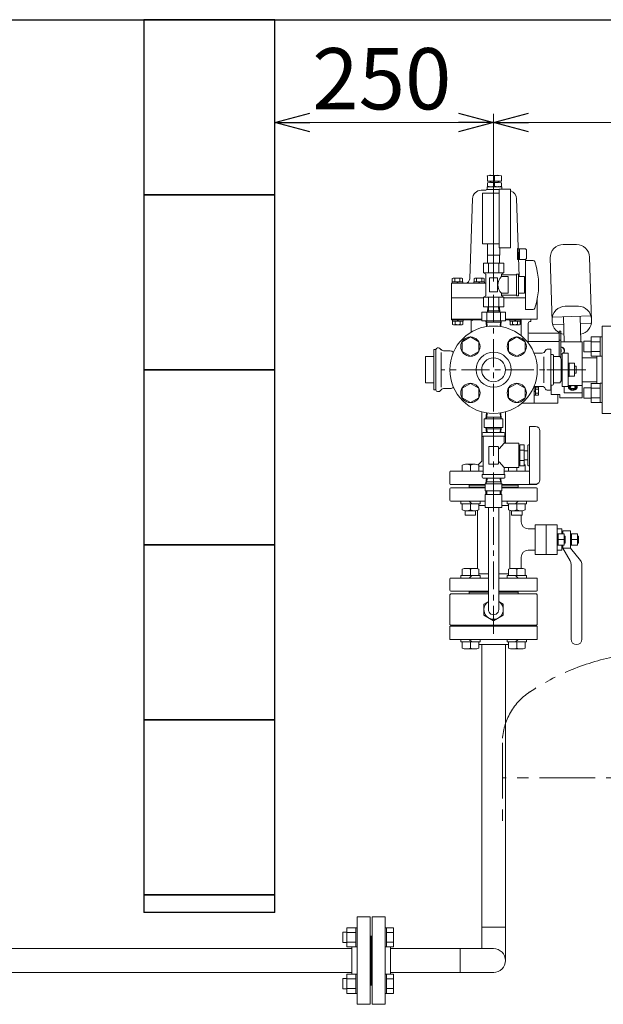
# Model space of a CAD drawing. Units: millimetres. Extents: x 3956 to 17636, y 2950 to 8651.
# Drawn here: x 11630 to 12297, y 3925 to 5050 of the extents above; entities that cross this region are included whole.
import ezdxf

# ---------------------------------------------------------------- set-up
doc = ezdxf.new("R2010")
doc.units = ezdxf.units.MM
for name, pattern in [('CENTER', [50.8, 31.75, -6.35, 6.35, -6.35]), ('PHANTOM', [63.5, 31.75, -6.35, 6.35, -6.35, 6.35, -6.35]), ('実線', [0])]:
    doc.linetypes.add(name, pattern=pattern)
for name, color, linetype in [('CSLAYER17', 7, 'Continuous'), ('HI_VB', 7, 'Continuous'), ('ガス管', 7, 'Continuous')]:
    doc.layers.add(name, color=color, linetype=linetype)
doc.layers.add('ガス配管', color=2, linetype='Continuous', lineweight=30)
doc.layers.add('図面枠', color=7, linetype='Continuous', lineweight=50)
doc.styles.get("Standard").update_dxf_attribs({"font": 'simplex.shx', "bigfont": 'bigfont.shx'})

msp = doc.modelspace()

# ---------------------------------------------------------------- linework, layer by layer
at = {"linetype": '実線', "lineweight": 9, "ltscale": 0.001}
for p, q in [((11921.6, 5034.6), (11921.6, 4922.1)), ((12171.6, 4750.3), (12171.6, 4942.1)), ((12171.6, 4750.3), (12171.6, 4942.1))]:
    msp.add_line(p, q, dxfattribs=at)
at = {"color": 0, "linetype": 'ByBlock', "lineweight": -2}
for p, q in [((11921.6, 4932.1), (11961.6, 4942.8)), ((12131.6, 4942.8), (12171.6, 4932.1)), ((12171.6, 4932.1), (12211.6, 4942.8)), ((11961.6, 4921.4), (11921.6, 4932.1)), ((11921.6, 4932.1), (11961.6, 4932.1)), ((12171.6, 4932.1), (12131.6, 4921.4)), ((12171.6, 4932.1), (12131.6, 4932.1)), ((12211.6, 4921.4), (12171.6, 4932.1)), ((12171.6, 4932.1), (12211.6, 4932.1))]:
    msp.add_line(p, q, dxfattribs=at)
at = {"color": 7, "linetype": '実線', "lineweight": 9, "ltscale": 0.001}
for p, q in [((11961.6, 4932.1), (12131.6, 4932.1)), ((12211.6, 4932.1), (13851.6, 4932.1))]:
    msp.add_line(p, q, dxfattribs=at)
at = {"color": 6, "linetype": 'Continuous', "lineweight": 9}
for p, q in [((12167.6, 4871.7), (12177.6, 4871.7)), ((12164.6, 4871), (12164.6, 4865.1)), ((12164.6, 4865.1), (12180.6, 4865.1)), ((12164.6, 4863.1), (12164.6, 4859.3)), ((12167.6, 4865.1), (12167.6, 4863.7)), ((12177.2, 4863.7), (12168, 4863.7)), ((12168.4, 4865.1), (12168.4, 4863.7)), ((12172.6, 4871), (12172.6, 4865.1)), ((12172.6, 4863.1), (12172.6, 4859.3)), ((12176.8, 4865.1), (12176.8, 4863.7)), ((12177.6, 4865.1), (12177.6, 4863.7)), ((12180.6, 4871), (12180.6, 4865.1)), ((12180.6, 4863.1), (12180.6, 4859.3)), ((12157.5, 4854.7), (12162.6, 4854.7)), ((12159.1, 4793.5), (12159.1, 4851.5)), ((12178.1, 4851.5), (12159.1, 4851.5)), ((12172.6, 4855.7), (12163.6, 4855.7)), ((12164.1, 4858.7), (12164.1, 4855.7)), ((12172.6, 4858.7), (12164.1, 4858.7)), ((12181.1, 4858.7), (12172.6, 4858.7)), ((12172.6, 4855.7), (12178.1, 4855.7)), ((12178.1, 4856), (12178.1, 4789)), ((12178.1, 4856), (12191.1, 4856)), ((12181.1, 4858.7), (12181.1, 4856)), ((12191.1, 4856), (12191.1, 4789)), ((12144.3, 4753.6), (12147.5, 4845.1)), ((12200.9, 4756), (12197.8, 4845.1)), ((12178.1, 4793.5), (12159.1, 4793.5)), ((12164.6, 4780.5), (12164.6, 4793.5)), ((12266.3, 4792.8), (12251.3, 4792.8)), ((12191.1, 4789), (12178.1, 4789)), ((12178.6, 4780.5), (12178.6, 4789)), ((12199.1, 4788), (12199.8, 4788)), ((12199.1, 4788), (12199.1, 4775.5)), ((12199.8, 4787.7), (12208.1, 4787.7)), ((12201.1, 4787.7), (12201.1, 4775.7)), ((12208.1, 4787.7), (12209.1, 4786.7)), ((12209.1, 4786.7), (12209.1, 4776.7)), ((12178.6, 4780.5), (12164.6, 4780.5)), ((12164.7, 4771.5), (12164.7, 4780.5)), ((12164.7, 4771.5), (12178.5, 4771.5)), ((12178.5, 4771.5), (12178.5, 4780.5)), ((12199.1, 4775.5), (12200.2, 4775.5)), ((12200.2, 4775.7), (12208.1, 4775.7)), ((12209.1, 4776.7), (12208.1, 4775.7)), ((12236.3, 4777.3), (12238.6, 4704.8)), ((12283.6, 4705.7), (12281.3, 4778.2)), ((12123.6, 4748.7), (12162.6, 4748.7)), ((12123.6, 4748.7), (12123.6, 4706.6)), ((12124.1, 4750.2), (12124.1, 4748.7)), ((12124.1, 4750.2), (12136.3, 4750.2)), ((12124.4, 4753.8), (12125.2, 4754.2)), ((12124.4, 4750.2), (12124.4, 4753.8)), ((12125.2, 4754.2), (12135.2, 4754.2)), ((12127.3, 4753.8), (12125.2, 4754.2)), ((12127.3, 4750.2), (12127.3, 4753.8)), ((12131, 4748.7), (12129.5, 4750.2)), ((12135.2, 4754.2), (12133.1, 4753.8)), ((12133.1, 4750.2), (12133.1, 4753.8)), ((12136, 4753.8), (12135.2, 4754.2)), ((12136, 4750.2), (12136, 4753.8)), ((12136.3, 4750.2), (12136.3, 4748.7)), ((12149, 4750.2), (12149, 4748.7)), ((12149, 4750.2), (12161.2, 4750.2)), ((12149.3, 4753.8), (12150.1, 4754.2)), ((12149.3, 4750.2), (12149.3, 4753.8)), ((12150.1, 4754.2), (12160.1, 4754.2)), ((12152.2, 4753.8), (12150.1, 4754.2)), ((12152.2, 4750.2), (12152.2, 4753.8)), ((12155.9, 4748.7), (12154.4, 4750.2)), ((12160.1, 4754.2), (12158, 4753.8)), ((12158, 4750.2), (12158, 4753.8)), ((12160.9, 4753.8), (12160.1, 4754.2)), ((12160.9, 4750.2), (12160.9, 4753.8)), ((12161.2, 4750.2), (12161.2, 4748.7)), ((12123.6, 4731.7), (12160.1, 4731.7)), ((12183.2, 4731.7), (12208.1, 4731.7)), ((12221.6, 4731), (12221.6, 4707.6)), ((12158.1, 4705.5), (12158.1, 4715.5)), ((12185.1, 4715.5), (12158.1, 4715.5)), ((12163.8, 4705.5), (12163.8, 4715.5)), ((12165, 4721.5), (12164.7, 4715.5)), ((12164.7, 4715.5), (12165.6, 4717.1)), ((12165, 4721.5), (12178.2, 4721.5)), ((12165.9, 4721.5), (12165.6, 4717.1)), ((12165.6, 4717.1), (12177.6, 4717.1)), ((12177.3, 4721.5), (12177.6, 4717.1)), ((12177.6, 4717.1), (12178.6, 4715.5)), ((12178.2, 4721.5), (12178.6, 4715.5)), ((12179.4, 4705.5), (12179.4, 4715.5)), ((12185.1, 4705.5), (12185.1, 4715.5)), ((12268.5, 4722.1), (12253.5, 4722.1)), ((12123.6, 4707.6), (12158.1, 4707.6)), ((12123.6, 4706.6), (12145.1, 4706.6)), ((12124.5, 4705.1), (12124.5, 4706.6)), ((12124.5, 4705.1), (12136.7, 4705.1)), ((12124.8, 4705.1), (12124.8, 4701.5)), ((12127.7, 4705.1), (12127.7, 4701.5)), ((12131.4, 4706.6), (12129.9, 4705.1)), ((12133.5, 4705.1), (12133.5, 4701.5)), ((12136.4, 4705.1), (12136.4, 4701.5)), ((12136.7, 4705.1), (12136.7, 4706.6)), ((12146.1, 4705.4), (12146.1, 4692.6)), ((12147.1, 4707.6), (12147.1, 4705.4)), ((12147.1, 4706.6), (12158.1, 4706.6)), ((12185.1, 4705.5), (12158.1, 4705.5)), ((12171.6, 4705.5), (12158.1, 4705.5)), ((12162.9, 4705.5), (12163.3, 4699.6)), ((12163.9, 4703.8), (12162.9, 4705.5)), ((12163.9, 4703.8), (12164.1, 4699.6)), ((12179.4, 4703.8), (12163.9, 4703.8)), ((12179.4, 4703.8), (12179.1, 4699.6)), ((12179.4, 4703.8), (12180.3, 4705.5)), ((12180.3, 4705.5), (12179.9, 4699.6)), ((12185.1, 4707.6), (12221.6, 4707.6)), ((12185.1, 4706.6), (12203.1, 4706.6)), ((12190, 4705.1), (12190, 4706.6)), ((12190, 4705.1), (12202.2, 4705.1)), ((12190.4, 4705.1), (12190.4, 4701.5)), ((12193.3, 4705.1), (12193.3, 4701.5)), ((12196.9, 4706.6), (12195.4, 4705.1)), ((12199, 4705.1), (12199, 4701.5)), ((12201.9, 4705.1), (12201.9, 4701.5)), ((12202.1, 4707.6), (12213.1, 4707.6)), ((12202.2, 4705.1), (12202.2, 4706.6)), ((12203.1, 4707.6), (12203.1, 4688.4)), ((12211.1, 4702.6), (12211.1, 4680.2)), ((12213.1, 4704.6), (12214.1, 4704.6)), ((12214.1, 4707.6), (12214.1, 4704.6)), ((12239.2, 4709.7), (12282.6, 4711.1)), ((12251.5, 4710.1), (12252.4, 4681.6)), ((12270.5, 4710.7), (12271.4, 4681.6)), ((12270.8, 4702.3), (12282.9, 4702.7)), ((12124.8, 4701.5), (12125.6, 4701.1)), ((12127.7, 4701.5), (12125.6, 4701.1)), ((12125.6, 4701.1), (12135.6, 4701.1)), ((12135.6, 4701.1), (12133.5, 4701.5)), ((12136.4, 4701.5), (12135.6, 4701.1)), ((12190.4, 4701.5), (12191.1, 4701.1)), ((12193.3, 4701.5), (12191.1, 4701.1)), ((12191.1, 4701.1), (12201.1, 4701.1)), ((12201.1, 4701.1), (12199, 4701.5)), ((12201.9, 4701.5), (12201.1, 4701.1)), ((12246.6, 4691.6), (12212.1, 4691.6)), ((12239.4, 4701.3), (12251.8, 4701.7)), ((12248.6, 4693.6), (12246.6, 4693.6)), ((12246.6, 4693.6), (12246.6, 4664.6)), ((12248.6, 4693.6), (12248.6, 4662.5)), ((12135.6, 4681.6), (12145.1, 4687.1)), ((12135.6, 4670.6), (12135.6, 4681.6)), ((12145.1, 4687.1), (12154.6, 4681.6)), ((12154.6, 4681.6), (12154.6, 4670.6)), ((12188.6, 4681.6), (12198.1, 4687.1)), ((12188.6, 4670.6), (12188.6, 4681.6)), ((12198.1, 4687.1), (12207.6, 4681.6)), ((12207.6, 4681.6), (12207.6, 4670.6)), ((12246.6, 4681.9), (12211.1, 4681.9)), ((12248.6, 4683.6), (12246.6, 4683.6)), ((12272.9, 4681.6), (12248.6, 4681.6)), ((12272.9, 4681.6), (12272.9, 4649.6)), ((12145.1, 4665.1), (12135.6, 4670.6)), ((12154.6, 4670.6), (12145.1, 4665.1)), ((12198.1, 4665.1), (12188.6, 4670.6)), ((12207.6, 4670.6), (12198.1, 4665.1)), ((12248.6, 4672.8), (12248.9, 4672.7)), ((12248.9, 4670.3), (12248.6, 4670.2)), ((12248.9, 4672.7), (12248.9, 4670.3)), ((12246.6, 4664.9), (12239.9, 4664.9)), ((12272.9, 4649.6), (12272.9, 4617.6)), ((12135.6, 4628.5), (12145.1, 4634)), ((12135.6, 4617.6), (12135.6, 4628.5)), ((12145.1, 4634), (12154.6, 4628.5)), ((12154.6, 4628.5), (12154.6, 4617.6)), ((12188.6, 4628.5), (12198.1, 4634)), ((12188.6, 4617.6), (12188.6, 4628.5)), ((12198.1, 4634), (12207.6, 4628.5)), ((12203.2, 4631.6), (12203.2, 4631.7)), ((12207.6, 4628.5), (12207.6, 4617.6)), ((12218.1, 4630.6), (12218.1, 4611.6)), ((12218.1, 4630.6), (12218.1, 4611.6)), ((12219.4, 4629.7), (12218.1, 4629.7)), ((12219.4, 4624.4), (12218.1, 4625.7)), ((12219.4, 4624.4), (12218.1, 4625.7)), ((12222.6, 4629.7), (12219.4, 4629.7)), ((12219.4, 4629.7), (12219.4, 4620.5)), ((12219.4, 4629.6), (12219.4, 4620.5)), ((12222.6, 4627.4), (12219.4, 4627.4)), ((12222.6, 4627.4), (12219.4, 4627.4)), ((12222.9, 4629.1), (12222.6, 4629.7)), ((12222.9, 4629.6), (12222.9, 4621.1)), ((12222.9, 4629.1), (12222.9, 4621.1)), ((12237.4, 4630.6), (12236.9, 4630.6)), ((12237.4, 4632.1), (12237.4, 4621.3)), ((12252.4, 4630.6), (12252.4, 4623.1)), ((12272.9, 4631.6), (12256.9, 4631.6)), ((12145.1, 4612.1), (12135.6, 4617.6)), ((12154.6, 4617.6), (12145.1, 4612.1)), ((12198.1, 4612.1), (12188.6, 4617.6)), ((12207.6, 4617.6), (12198.1, 4612.1)), ((12219.4, 4620.5), (12218.1, 4620.5)), ((12219.4, 4620.5), (12218.1, 4620.5)), ((12222.6, 4622.8), (12219.4, 4622.8)), ((12222.6, 4622.8), (12219.4, 4622.8)), ((12222.6, 4620.5), (12219.4, 4620.5)), ((12222.6, 4620.5), (12219.4, 4620.5)), ((12222.9, 4621.1), (12222.6, 4620.5)), ((12222.9, 4621.1), (12222.6, 4620.5)), ((12247.4, 4621.3), (12237.4, 4621.3)), ((12244.9, 4621.3), (12244.9, 4611.6)), ((12244.9, 4621.3), (12244.9, 4611.6)), ((12247.4, 4621.3), (12247.4, 4617.6)), ((12272.9, 4617.6), (12247.4, 4617.6)), ((12272.9, 4623.1), (12252.4, 4623.1)), ((12158, 4601.5), (12158, 4545)), ((12185.2, 4601.5), (12185.2, 4565.8)), ((12204.1, 4611.6), (12244.9, 4611.6)), ((12182.3, 4593.7), (12161, 4593.7)), ((12182.3, 4593.7), (12161, 4593.7)), ((12161, 4593.7), (12161, 4583.7)), ((12162.9, 4593.7), (12163.3, 4600.3)), ((12163.9, 4595.3), (12162.9, 4593.7)), ((12163.9, 4595.3), (12164.2, 4600.1)), ((12179.4, 4595.3), (12163.9, 4595.3)), ((12171.6, 4593.7), (12171.6, 4583.7)), ((12179.4, 4595.3), (12179.1, 4600.1)), ((12179.4, 4595.3), (12180.3, 4593.7)), ((12180.3, 4593.7), (12179.9, 4600.3)), ((12182.3, 4593.7), (12182.3, 4583.7)), ((12182.3, 4583.7), (12161, 4583.7)), ((12163.9, 4582), (12162.9, 4583.7)), ((12162.9, 4583.7), (12163.3, 4577.8)), ((12163.9, 4582), (12164.1, 4577.8)), ((12179.4, 4582), (12163.9, 4582)), ((12179.4, 4582), (12179.1, 4577.8)), ((12179.4, 4582), (12180.3, 4583.7)), ((12180.3, 4583.7), (12179.9, 4577.8)), ((12212.6, 4584.8), (12212.6, 4518.8)), ((12219.6, 4584.8), (12212.6, 4584.8)), ((12224.6, 4579.8), (12224.6, 4523.8)), ((12158.6, 4576.8), (12158.6, 4573.8)), ((12183.6, 4577.8), (12159.6, 4577.8)), ((12159.6, 4573.8), (12183.6, 4573.8)), ((12159.6, 4572.8), (12159.6, 4530.8)), ((12183.6, 4572.8), (12183.6, 4566.8)), ((12184.6, 4576.8), (12184.6, 4573.8)), ((12166.1, 4561.3), (12166.1, 4542.3)), ((12176.6, 4561.8), (12166.6, 4561.8)), ((12177.1, 4561.3), (12177.1, 4542.3)), ((12177.9, 4559.1), (12183.6, 4565.8)), ((12200.1, 4565.8), (12184.6, 4565.8)), ((12200.6, 4565.3), (12200.6, 4538.3)), ((12201.6, 4562.8), (12200.6, 4562.8)), ((12206.6, 4563.8), (12201.6, 4563.8)), ((12201.6, 4563.8), (12201.6, 4539.8)), ((12206.6, 4557.8), (12201.6, 4557.8)), ((12206.6, 4563.8), (12206.6, 4539.8)), ((12210.6, 4556.8), (12206.6, 4556.8)), ((12210.6, 4562.8), (12210.6, 4540.8)), ((12212.6, 4563.8), (12211.6, 4563.8)), ((12158, 4545), (12154, 4540.9)), ((12206.6, 4545.8), (12201.6, 4545.8)), ((12210.6, 4546.8), (12206.6, 4546.8)), ((12135.6, 4533.6), (12135.6, 4540.7)), ((12139.6, 4541.6), (12150.6, 4541.6)), ((12145.1, 4533.6), (12145.1, 4540.7)), ((12154.6, 4533.6), (12154.6, 4540.7)), ((12154.6, 4539.6), (12159.6, 4539.6)), ((12176.6, 4541.8), (12166.6, 4541.8)), ((12183.6, 4537.8), (12178, 4544.3)), ((12183.6, 4536.8), (12183.6, 4530.8)), ((12191.1, 4537.8), (12184.6, 4537.8)), ((12188.6, 4533.6), (12188.6, 4537.8)), ((12200.1, 4537.8), (12191.2, 4537.8)), ((12198.1, 4533.6), (12198.1, 4537.8)), ((12201.6, 4540.8), (12200.6, 4540.8)), ((12206.6, 4539.8), (12201.6, 4539.8)), ((12207.6, 4533.6), (12207.6, 4540.7)), ((12212.6, 4539.8), (12211.6, 4539.8)), ((12122.1, 4533.6), (12121.6, 4533.1)), ((12121.6, 4533.1), (12121.6, 4519.1)), ((12122.1, 4533.6), (12159.6, 4533.6)), ((12158.6, 4529.8), (12158.6, 4526.8)), ((12159.6, 4529.8), (12183.6, 4529.8)), ((12183.6, 4525.8), (12159.6, 4525.8)), ((12162.9, 4519.9), (12163.3, 4525.8)), ((12163.9, 4521.5), (12164.1, 4525.8)), ((12179.4, 4521.5), (12179.1, 4525.8)), ((12180.3, 4519.9), (12179.9, 4525.8)), ((12212.6, 4533.6), (12183.6, 4533.6)), ((12184.6, 4529.8), (12184.6, 4526.8)), ((12122.1, 4518.6), (12121.6, 4519.1)), ((12121.6, 4500.6), (12121.6, 4513.6)), ((12122.1, 4518.6), (12162.1, 4518.6)), ((12122.6, 4514.6), (12162.1, 4514.6)), ((12143.6, 4518.6), (12143.6, 4517.6)), ((12143.6, 4518.6), (12143.6, 4514.6)), ((12143.6, 4517.6), (12162.1, 4517.6)), ((12143.6, 4515.6), (12162.1, 4515.6)), ((12162.1, 4519.1), (12171.6, 4519.1)), ((12162.1, 4511.1), (12162.1, 4519.1)), ((12163.9, 4521.5), (12162.9, 4519.9)), ((12162.9, 4519.9), (12162.9, 4519.1)), ((12171.6, 4521.5), (12163.9, 4521.5)), ((12179.4, 4521.5), (12171.6, 4521.5)), ((12171.6, 4519.1), (12181.1, 4519.1)), ((12171.6, 4519.1), (12171.6, 4511.1)), ((12179.4, 4521.5), (12180.3, 4519.9)), ((12180.3, 4519.9), (12180.3, 4519.1)), ((12181.1, 4511.1), (12181.1, 4519.1)), ((12221.1, 4518.6), (12181.1, 4518.6)), ((12199.6, 4517.6), (12181.1, 4517.6)), ((12181.1, 4515.6), (12199.6, 4515.6)), ((12181.1, 4514.6), (12220.6, 4514.6)), ((12199.6, 4518.6), (12199.6, 4517.6)), ((12199.6, 4518.6), (12199.6, 4514.6)), ((12219.6, 4518.8), (12212.6, 4518.8)), ((12221.1, 4518.6), (12221.6, 4519.1)), ((12221.6, 4500.6), (12221.6, 4513.6)), ((12162.1, 4511.1), (12171.6, 4511.1)), ((12162.1, 4507.1), (12171.6, 4507.1)), ((12162.1, 4507.1), (12162.1, 4492.1)), ((12162.9, 4511.1), (12162.9, 4507.1)), ((12163.9, 4511.1), (12163.9, 4507.1)), ((12171.6, 4511.1), (12181.1, 4511.1)), ((12171.6, 4507.1), (12181.1, 4507.1)), ((12171.6, 4507.1), (12171.6, 4492.1)), ((12179.3, 4511.1), (12179.3, 4507.1)), ((12180.3, 4511.1), (12180.3, 4507.1)), ((12181.1, 4507.1), (12181.1, 4492.1)), ((12122.6, 4499.6), (12162.1, 4499.6)), ((12134.1, 4499.6), (12134.1, 4496.6)), ((12134.1, 4496.6), (12156.1, 4496.6)), ((12135.6, 4496.6), (12135.6, 4489.4)), ((12143.6, 4499.6), (12146.6, 4496.6)), ((12145.1, 4496.6), (12145.1, 4489.4)), ((12153.1, 4455.6), (12153.1, 4489)), ((12154.6, 4496.6), (12154.6, 4489.4)), ((12154.6, 4494.6), (12162.1, 4494.6)), ((12156.1, 4499.6), (12156.1, 4496.6)), ((12162.1, 4492.1), (12171.6, 4492.1)), ((12165.6, 4375.6), (12165.6, 4492.1)), ((12171.6, 4492.1), (12181.1, 4492.1)), ((12177.6, 4375.6), (12177.6, 4492.1)), ((12181.1, 4499.6), (12220.6, 4499.6)), ((12181.1, 4494.6), (12188.6, 4494.6)), ((12187.2, 4499.6), (12187.2, 4496.6)), ((12209.1, 4496.6), (12187.2, 4496.6)), ((12188.6, 4496.6), (12188.6, 4489.4)), ((12199.6, 4499.6), (12196.6, 4496.6)), ((12198.1, 4496.6), (12198.1, 4489.4)), ((12207.6, 4496.6), (12207.6, 4489.4)), ((12209.1, 4499.6), (12209.1, 4496.6)), ((12139.1, 4488.6), (12139.1, 4483.6)), ((12151.1, 4483.6), (12139.1, 4483.6)), ((12139.6, 4488.6), (12150.6, 4488.6)), ((12151.1, 4488.6), (12151.1, 4483.6)), ((12190.1, 4455.6), (12190.1, 4488.6)), ((12192.1, 4488.6), (12192.1, 4483.6)), ((12204.1, 4483.6), (12192.1, 4483.6)), ((12203.6, 4488.6), (12192.7, 4488.6)), ((12203.1, 4475.8), (12203.1, 4483.6)), ((12204.1, 4488.6), (12204.1, 4483.6)), ((12211.1, 4467.8), (12219.3, 4467.8)), ((12219.3, 4472.6), (12219.3, 4438.6)), ((12244.3, 4472.6), (12219.3, 4472.6)), ((12231.8, 4472.6), (12231.8, 4438.6)), ((12244.3, 4472.6), (12244.3, 4438.6)), ((12244.3, 4467.8), (12249.8, 4467.8)), ((12249.8, 4467.8), (12249.8, 4462.1)), ((12153.1, 4455.6), (12153.1, 4422.2)), ((12190.1, 4455.6), (12190.1, 4422.2)), ((12244.3, 4462.1), (12252.3, 4462.1)), ((12245.5, 4462.1), (12245.5, 4449.1)), ((12245.5, 4455.6), (12252.3, 4455.6)), ((12250.8, 4465.6), (12259.6, 4465.6)), ((12250.8, 4465.6), (12250.8, 4462.1)), ((12252.3, 4462.1), (12252.3, 4449.1)), ((12253.3, 4459.6), (12252.3, 4459.6)), ((12253.3, 4459.6), (12253.3, 4451.6)), ((12259.6, 4465.6), (12259.6, 4445.6)), ((12259.6, 4462.1), (12267.6, 4462.1)), ((12260.8, 4462.1), (12260.8, 4449.1)), ((12260.8, 4455.6), (12267.6, 4455.6)), ((12267.6, 4462.1), (12267.6, 4449.1)), ((12268.6, 4459.6), (12267.6, 4459.6)), ((12268.6, 4459.6), (12268.6, 4451.6)), ((12252.3, 4449.1), (12244.3, 4449.1)), ((12249.8, 4449.1), (12249.8, 4443.4)), ((12250.8, 4449.1), (12250.8, 4445.6)), ((12250.8, 4445.6), (12259.6, 4445.6)), ((12259, 4431.4), (12250.8, 4445.6)), ((12253.3, 4451.6), (12252.3, 4451.6)), ((12267.6, 4449.1), (12259.6, 4449.1)), ((12259.6, 4445.6), (12270.8, 4431.8)), ((12268.6, 4451.6), (12267.6, 4451.6)), ((12203.1, 4422.6), (12203.1, 4435.4)), ((12211.1, 4443.4), (12219.3, 4443.4)), ((12211.1, 4443.4), (12219.3, 4443.4)), ((12244.3, 4438.6), (12219.3, 4438.6)), ((12244.3, 4443.4), (12249.8, 4443.4)), ((12244.3, 4443.4), (12249.8, 4443.4)), ((12135.6, 4414.6), (12135.6, 4421.7)), ((12139.6, 4422.6), (12150.6, 4422.6)), ((12145.1, 4414.6), (12145.1, 4421.7)), ((12154.6, 4414.6), (12154.6, 4421.7)), ((12188.6, 4414.6), (12188.6, 4421.7)), ((12203.6, 4422.6), (12192.7, 4422.6)), ((12198.1, 4414.6), (12198.1, 4421.7)), ((12207.6, 4414.6), (12207.6, 4421.7)), ((12260.1, 4427.4), (12260.1, 4341.8)), ((12272.6, 4426.7), (12272.6, 4341.8)), ((12121.6, 4410.6), (12121.6, 4397.6)), ((12165.6, 4411.6), (12122.6, 4411.6)), ((12134.1, 4414.6), (12156.1, 4414.6)), ((12134.1, 4411.6), (12134.1, 4414.6)), ((12143.6, 4411.6), (12146.6, 4414.6)), ((12154.6, 4416.6), (12165.6, 4416.6)), ((12156.1, 4411.6), (12156.1, 4414.6)), ((12177.6, 4416.6), (12188.6, 4416.6)), ((12177.6, 4411.6), (12220.6, 4411.6)), ((12187.2, 4411.6), (12187.2, 4414.6)), ((12209.1, 4414.6), (12187.2, 4414.6)), ((12199.6, 4411.6), (12196.6, 4414.6)), ((12209.1, 4411.6), (12209.1, 4414.6)), ((12221.6, 4410.6), (12221.6, 4397.6)), ((12122.6, 4393.6), (12121.6, 4392.6)), ((12121.6, 4392.6), (12121.6, 4358.6)), ((12165.6, 4396.6), (12122.6, 4396.6)), ((12165.6, 4393.6), (12122.6, 4393.6)), ((12143.6, 4396.6), (12143.6, 4393.6)), ((12165.6, 4395.6), (12143.6, 4395.6)), ((12177.6, 4396.6), (12220.6, 4396.6)), ((12177.6, 4395.6), (12199.6, 4395.6)), ((12177.7, 4393.6), (12177.6, 4393.7)), ((12177.6, 4393.6), (12220.6, 4393.6)), ((12199.6, 4396.6), (12199.6, 4393.6)), ((12221.6, 4392.6), (12220.6, 4393.6)), ((12221.6, 4392.6), (12221.6, 4358.6)), ((12160.6, 4381.9), (12165.6, 4384.8)), ((12160.6, 4381.9), (12160.6, 4369.2)), ((12182.6, 4381.9), (12177.6, 4384.8)), ((12182.6, 4381.9), (12182.6, 4369.2)), ((12160.6, 4369.2), (12171.6, 4362.9)), ((12182.6, 4369.2), (12171.6, 4362.9)), ((12121.6, 4358.6), (12122.6, 4357.6)), ((12171.6, 4357.6), (12122.6, 4357.6)), ((12171.6, 4357.6), (12220.6, 4357.6)), ((12221.6, 4358.6), (12220.6, 4357.6)), ((12134.1, 4341.6), (12134.1, 4338.6)), ((12134.1, 4338.6), (12156.1, 4338.6)), ((12135.6, 4338.6), (12135.6, 4331.4)), ((12143.6, 4341.6), (12146.6, 4338.6)), ((12145.1, 4338.6), (12145.1, 4331.4)), ((12154.6, 4338.6), (12154.6, 4331.4)), ((12156.1, 4341.6), (12156.1, 4338.6)), ((12187.2, 4341.6), (12187.2, 4338.6)), ((12209.1, 4338.6), (12187.2, 4338.6)), ((12188.6, 4338.6), (12188.6, 4331.4)), ((12199.6, 4341.6), (12196.6, 4338.6)), ((12198.1, 4338.6), (12198.1, 4331.4)), ((12207.6, 4338.6), (12207.6, 4331.4)), ((12209.1, 4341.6), (12209.1, 4338.6)), ((12139.6, 4330.6), (12150.6, 4330.6)), ((12203.6, 4330.6), (12192.7, 4330.6))]:
    msp.add_line(p, q, dxfattribs=at)
at = {"color": 6, "linetype": 'CENTER', "lineweight": 9}
for p, q in [((12171.6, 4735.3), (12171.6, 4345.8)), ((12268.4, 4649.6), (12111.7, 4649.6)), ((12276.9, 4649.6), (12228.9, 4649.6))]:
    msp.add_line(p, q, dxfattribs=at)
at = {"color": 3, "linetype": 'Continuous', "lineweight": 9}
for p, q in [((12274.9, 4682.1), (12274.9, 4670.1)), ((12274.9, 4682.1), (12283.3, 4682.1)), ((12283.3, 4687.1), (12283.3, 4665.1)), ((12283.3, 4687.1), (12293.3, 4687.1)), ((12283.3, 4681.6), (12293.3, 4681.6)), ((12293.3, 4687.1), (12293.3, 4665.1)), ((12293.3, 4687.1), (12295.6, 4687.1)), ((12295.6, 4665.1), (12295.6, 4687.1)), ((12274.9, 4670.1), (12283.3, 4670.1)), ((12283.3, 4670.6), (12293.3, 4670.6)), ((12283.3, 4665.1), (12293.3, 4665.1)), ((12293.3, 4665.1), (12295.6, 4665.1)), ((12274.9, 4629.1), (12274.9, 4617.1)), ((12274.9, 4629.1), (12283.3, 4629.1)), ((12283.3, 4634.1), (12283.3, 4612.1)), ((12283.3, 4634), (12293.3, 4634)), ((12283.3, 4628.5), (12293.3, 4628.5)), ((12293.3, 4634.1), (12293.3, 4612.1)), ((12293.3, 4634.1), (12295.6, 4634.1)), ((12295.6, 4612.1), (12295.6, 4634.1)), ((12274.9, 4617.1), (12283.3, 4617.1)), ((12283.3, 4617.6), (12293.3, 4617.6)), ((12283.3, 4612.1), (12293.3, 4612.1)), ((12293.3, 4612.1), (12295.6, 4612.1))]:
    msp.add_line(p, q, dxfattribs=at)
at = {"color": 4, "linetype": 'PHANTOM', "lineweight": 9, "ltscale": 2}
for p, q in [((12181.6, 4223.2), (12181.6, 4129.7)), ((12541.6, 4183.2), (12181.6, 4183.2))]:
    msp.add_line(p, q, dxfattribs=at)
at = {"color": 6, "linetype": '実線', "lineweight": 9}
msp.add_line((12053.6, 3959.6), (12053.6, 3989.6), dxfattribs=at)
at = {"color": 6, "lineweight": 9}
msp.add_line((12133.5, 3988.2), (12133.5, 3961), dxfattribs=at)
at = {"color": 6, "linetype": 'Continuous', "lineweight": 9}
for centre, radius in [((12145.1, 4676.1), 11), ((12198.1, 4676.1), 11), ((12171.6, 4649.6), 20), ((12171.6, 4649.6), 13.6), ((12145.1, 4623.1), 11), ((12198.1, 4623.1), 11)]:
    msp.add_circle(centre, radius, dxfattribs=at)
for centre, radius, start, end in [((12168.6, 4861.3), 10.5, 67.5007, 112.4993), ((12176.6, 4861.3), 10.5, 67.5007, 112.4993), ((12168.6, 4850.2), 13.6, 72.854, 107.146), ((12176.6, 4850.2), 13.6, 72.854, 107.146), ((12157.5, 4844.7), 10, 90, 178), ((12162.6, 4855.7), 1, 272.6045, 0), ((12168.6, 4872.3), 13.6, 252.854, 287.146), ((12176.6, 4872.3), 13.6, 252.854, 287.146), ((12187.8, 4844.7), 10, 2, 70.4408), ((12251.3, 4777.8), 15, 90, 181.7999), ((12266.3, 4777.8), 15, 1.8001, 90), ((12130.2, 4744.7), 9.55, 72.4124, 107.588), ((12139.3, 4753.7), 5, 270, 358), ((12155.1, 4744.7), 9.55, 72.4124, 107.588), ((12253.5, 4707.1), 15, 90, 181.8001), ((12268.5, 4707.1), 15, 1.7999, 90), ((12144.9, 4705.4), 2.2, 0, 90), ((12144.9, 4705.4), 1.2, 0, 90), ((12213.1, 4702.6), 2, 90, 180), ((12253.6, 4705.2), 15, 181.8001, 264.5719), ((12268.6, 4705.2), 15, 279.8971, 1.7999), ((12130.6, 4710.6), 9.55, 252.412, 287.588), ((12196.1, 4710.6), 9.55, 252.412, 287.588), ((12212.1, 4692.6), 1, 180, 270), ((12247, 4669.9), 6.19, 53.8717, 75.255), ((12247, 4669.9), 5.98, 53.4605, 73.85), ((12247.5, 4670.5), 5.26, 32.1286, 54.6286), ((12247.6, 4670.5), 5.41, 32.6635, 55.1635), ((12247.5, 4672.5), 5.26, 311.1734, 327.8714), ((12247.6, 4672.7), 5.41, 309.7787, 327.3365), ((12247.7, 4671.1), 4.68, 4.4615, 26.9615), ((12247.7, 4671.9), 4.68, 333.0385, 355.5385), ((12247.9, 4671.2), 4.78, 4.7429, 27.2429), ((12247.9, 4672), 4.78, 332.7571, 355.2571), ((12247, 4673), 5.98, 286.15, 299.1615), ((12247, 4673.3), 6.19, 284.745, 297.166), ((12220.8, 4628.5), 2.08, 326.472, 33.528), ((12220.8, 4628.5), 2.08, 326.472, 30.2851), ((12215.1, 4625.1), 7.81, 342.8699, 17.1301), ((12215.1, 4625.1), 7.81, 342.8699, 17.1301), ((12260.7, 4629.6), 3.57, 161.0717, 176.1839), ((12260.7, 4630), 3.56, 182.3206, 197.4328), ((12260.8, 4629.2), 3.8, 141.1834, 156.2956), ((12260.8, 4630.3), 3.78, 202.319, 217.4312), ((12261, 4630.7), 4.14, 219.4485, 234.5607), ((12261, 4629.6), 3, 162.2311, 170.2194), ((12260.9, 4629.7), 2.96, 173.3746, 181.3629), ((12261, 4629.9), 2.98, 184.6168, 192.6051), ((12261, 4630.1), 3.05, 195.5433, 203.5315), ((12261, 4629.4), 3.1, 151.5731, 159.5614), ((12261, 4630.2), 3.16, 205.8252, 213.8135), ((12261.1, 4629.2), 3.23, 141.6631, 149.6513), ((12261.1, 4630.4), 3.31, 215.2834, 223.2716), ((12261.2, 4629.1), 3.39, 132.6087, 140.597), ((12261.3, 4630.9), 4.51, 233.7344, 248.8466), ((12261.2, 4630.5), 3.48, 223.8829, 231.8711), ((12261.3, 4630.7), 3.64, 231.6881, 239.6763), ((12260.9, 4629.5), 1.79, 149.6855, 172.1855), ((12260.9, 4630), 1.79, 187.8145, 210.3145), ((12261.1, 4629.1), 2.2, 119.492, 141.992), ((12261.1, 4630.5), 2.2, 218.008, 240.508), ((12261.5, 4630.8), 3.8, 238.8151, 246.8033), ((12261.6, 4631.1), 4.82, 245.9736, 261.0858), ((12261.5, 4628.7), 2.67, 99.7862, 122.2862), ((12261.5, 4630.8), 2.67, 237.7138, 260.2138), ((12261.6, 4630.9), 3.94, 245.3975, 253.3857), ((12261.7, 4630.9), 4.06, 251.5688, 259.557), ((12262, 4631.2), 4.98, 257.0523, 272.1645), ((12261.9, 4628.6), 2.96, 85.2813, 107.7813), ((12261.9, 4631), 2.96, 252.2187, 274.7187), ((12261.9, 4631), 4.13, 257.4549, 265.4432), ((12262.1, 4631), 4.17, 263.1739, 271.1622), ((12262.4, 4628.6), 2.96, 72.2187, 94.7187), ((12262.4, 4631), 2.96, 265.2813, 287.7813), ((12262.2, 4631), 4.17, 268.8378, 276.8261), ((12262.4, 4631.2), 4.98, 267.7694, 282.8816), ((12262.4, 4631), 4.13, 274.5568, 282.5451), ((12262.9, 4628.7), 2.67, 57.7138, 80.2138), ((12262.9, 4630.8), 2.67, 279.7862, 302.2862), ((12262.6, 4630.9), 4.06, 280.443, 288.4312), ((12262.7, 4631.1), 4.81, 278.881, 293.9932), ((12262.7, 4630.9), 3.94, 286.6143, 294.6025), ((12263.2, 4629.1), 2.2, 38.008, 60.508), ((12263.2, 4630.5), 2.2, 299.492, 321.992), ((12262.9, 4630.8), 3.8, 293.1967, 301.1849), ((12263.1, 4630.9), 4.5, 291.1899, 306.3021), ((12263, 4630.7), 3.64, 300.3237, 308.3119), ((12263.4, 4629.5), 1.79, 7.8145, 30.3145), ((12263.4, 4630), 1.79, 329.6855, 352.1855), ((12263.1, 4630.5), 3.48, 308.1289, 316.1171), ((12263.2, 4629.1), 3.39, 39.403, 47.3913), ((12263.2, 4630.4), 3.31, 316.7284, 324.7166), ((12263.3, 4630.6), 4.12, 305.5846, 320.6968), ((12263.3, 4629.2), 3.23, 30.3487, 38.3369), ((12263.3, 4630.2), 3.16, 326.1865, 334.1748), ((12263.3, 4629.4), 3.1, 20.4386, 28.4269), ((12263.3, 4630.1), 3.05, 336.4685, 344.4567), ((12263.4, 4629.6), 3, 9.7806, 17.7689), ((12263.4, 4629.7), 2.96, 358.6371, 6.6254), ((12263.4, 4629.9), 2.98, 347.3949, 355.3832), ((12263.5, 4629.2), 3.81, 23.971, 39.0832), ((12263.5, 4630.3), 3.77, 322.847, 337.9592), ((12263.6, 4629.6), 3.57, 4.1895, 19.3017), ((12263.6, 4629.9), 3.56, 342.946, 358.0582), ((12220.8, 4621.6), 2.08, 326.472, 33.528), ((12220.8, 4621.6), 2.08, 326.472, 33.528), ((12219.6, 4579.8), 5, 0, 90), ((12159.6, 4576.8), 1, 90, 180), ((12158.6, 4572.8), 1, 0, 90), ((12183.6, 4576.8), 1, 0, 90), ((12184.6, 4572.8), 1, 90, 180), ((12166.6, 4561.3), 0.5, 90, 180), ((12176.6, 4561.3), 0.5, 0, 90), ((12184.6, 4566.8), 1, 180, 270), ((12200.1, 4565.3), 0.5, 0, 90), ((12211.6, 4562.8), 1, 90, 180), ((12140.4, 4528.2), 13.4, 69.274, 110.726), ((12149.9, 4528.2), 13.4, 69.274, 110.726), ((12166.6, 4542.3), 0.5, 180, 270), ((12176.6, 4542.3), 0.5, 270, 0), ((12184.6, 4536.8), 1, 90, 180), ((12200.1, 4538.3), 0.5, 270, 0), ((12202.9, 4528.2), 13.4, 69.274, 73.8494), ((12211.6, 4540.8), 1, 180, 270), ((12158.6, 4530.8), 1, 270, 0), ((12159.6, 4526.8), 1, 180, 270), ((12184.6, 4530.8), 1, 180, 270), ((12183.6, 4526.8), 1, 270, 0), ((12219.6, 4523.8), 5, 270, 0), ((12122.6, 4513.6), 1, 90, 180), ((12220.6, 4513.6), 1, 0, 90), ((12122.6, 4500.6), 1, 180, 270), ((12220.6, 4500.6), 1, 270, 0), ((12140.4, 4502), 13.4, 249.274, 290.726), ((12149.9, 4502), 13.4, 249.274, 290.726), ((12193.4, 4502), 13.4, 249.274, 290.726), ((12202.9, 4502), 13.4, 249.274, 290.726), ((12211.1, 4475.8), 8, 180, 270), ((12211.1, 4435.4), 8, 90, 180), ((12140.4, 4409.2), 13.4, 69.274, 110.726), ((12149.9, 4409.2), 13.4, 69.274, 110.726), ((12193.4, 4409.2), 13.4, 69.274, 110.726), ((12202.9, 4409.2), 13.4, 69.274, 110.726), ((12252.1, 4427.4), 8, 0, 30.1672), ((12264.6, 4426.7), 8, 0, 39.0938), ((12122.6, 4410.6), 1, 90, 180), ((12220.6, 4410.6), 1, 0, 90), ((12122.6, 4397.6), 1, 180, 270), ((12220.6, 4397.6), 1, 270, 0), ((12171.6, 4375.6), 11, 123.0557, 180), ((12171.6, 4375.6), 11, 180, 56.9443), ((12171.6, 4375.6), 6, 180, 0.014), ((12140.4, 4344), 13.4, 249.274, 290.726), ((12149.9, 4344), 13.4, 249.274, 290.726), ((12193.4, 4344), 13.4, 249.274, 290.726), ((12202.9, 4344), 13.4, 249.274, 290.726), ((12266.4, 4341.8), 6.25, 180, 0)]:
    msp.add_arc(centre, radius, start, end, dxfattribs=at)
at = {"color": 4, "linetype": 'PHANTOM', "lineweight": 9, "ltscale": 2}
for centre, radius, start, end in [((12364.1, 4054.3), 272.9, 100.5571, 123.6732), ((12251.6, 4223.2), 70, 123.6732, 180)]:
    msp.add_arc(centre, radius, start, end, dxfattribs=at)
at = {"color": 6, "linetype": 'Continuous', "lineweight": 9}
for p in [(12167.6, 4871.7), (12164.6, 4871), (12172.6, 4871), (12172.6, 4863.7), (12172.6, 4863.1), (12177.2, 4863.7), (12180.6, 4863.1), (12172.6, 4859.3), (12177.2, 4858.7), (12180.6, 4859.3), (12180.6, 4858.7), (12237.4, 4649.6), (12181.1, 4519.1)]:
    msp.add_point(p, dxfattribs=at)
at = {"layer": 'CSLAYER17', "color": 6, "lineweight": 9}
for p, q in [((12183.2, 4771.5), (12160.1, 4771.5)), ((12160.1, 4771.5), (12160.1, 4760.5)), ((12165.8, 4771.5), (12165.8, 4760.5)), ((12177.4, 4771.5), (12177.4, 4760.5)), ((12183.2, 4771.5), (12183.2, 4760.5)), ((12208.1, 4774.5), (12208.1, 4718.5)), ((12216.7, 4774.5), (12208.1, 4774.5)), ((12183.2, 4760.5), (12160.1, 4760.5)), ((12160.1, 4760.5), (12162.6, 4759)), ((12162.6, 4759), (12162.6, 4733.9)), ((12183.2, 4760.5), (12180.6, 4759)), ((12180.6, 4759), (12180.6, 4756)), ((12197.6, 4759), (12197.6, 4734)), ((12200.1, 4759), (12197.6, 4759)), ((12200.1, 4759), (12200.1, 4734)), ((12176.1, 4754.5), (12167.1, 4754.5)), ((12167.1, 4754.5), (12167.1, 4738.5)), ((12176.1, 4754.5), (12176.1, 4738.5)), ((12197.6, 4758), (12180.6, 4758)), ((12188.1, 4756), (12180.6, 4756)), ((12188.1, 4756), (12188.1, 4737)), ((12207.1, 4756), (12200.1, 4756)), ((12207.1, 4756), (12207.1, 4737)), ((12208.1, 4750.5), (12207.1, 4750.5)), ((12176.1, 4738.5), (12167.1, 4738.5)), ((12180.6, 4737), (12180.6, 4733.9)), ((12188.1, 4737), (12180.6, 4737)), ((12207.1, 4737), (12200.1, 4737)), ((12208.1, 4742.5), (12207.1, 4742.5)), ((12160.1, 4732.5), (12162.6, 4733.9)), ((12183.2, 4732.5), (12160.1, 4732.5)), ((12160.1, 4721.5), (12160.1, 4732.5)), ((12165.8, 4721.5), (12165.8, 4732.5)), ((12177.4, 4721.5), (12177.4, 4732.5)), ((12197.6, 4735), (12180.6, 4735)), ((12183.2, 4732.5), (12180.6, 4733.9)), ((12183.2, 4721.5), (12183.2, 4732.5)), ((12200.1, 4734), (12197.6, 4734)), ((12183.2, 4721.5), (12160.1, 4721.5)), ((12216.7, 4718.5), (12208.1, 4718.5))]:
    msp.add_line(p, q, dxfattribs=at)
at = {"layer": 'CSLAYER17', "color": 6, "linetype": 'Continuous', "lineweight": 9}
for p, q in [((12004, 4007.1), (11999.2, 4007.1)), ((11999.2, 4007.1), (11999.2, 3995.1)), ((12004, 4012.1), (12004, 3990.1)), ((12004, 4012.1), (12014, 4012.1)), ((12004, 4006.6), (12014, 4006.6)), ((12014, 4012.1), (12014, 3990.1)), ((12015.6, 4012.1), (12014, 4012.1)), ((12049.2, 4012.1), (12047.6, 4012.1)), ((12047.6, 3990.1), (12047.6, 4012.1)), ((12049.2, 4012.1), (12049.2, 3990.1)), ((12049.2, 4012.1), (12057.2, 4012.1)), ((12049.2, 4006.6), (12057.2, 4006.6)), ((12057.2, 4012.1), (12057.2, 3990.1)), ((12004, 3995.1), (11999.2, 3995.1)), ((12004, 3995.6), (12014, 3995.6)), ((12049.2, 3995.6), (12057.2, 3995.6)), ((12004, 3990.1), (12014, 3990.1)), ((12015.6, 3990.1), (12014, 3990.1)), ((12049.2, 3990.1), (12047.6, 3990.1)), ((12049.2, 3990.1), (12057.2, 3990.1)), ((12004, 3954.1), (11999.2, 3954.1)), ((11999.2, 3954.1), (11999.2, 3942.1)), ((12004, 3937.1), (12004, 3959.1)), ((12004, 3959.1), (12014, 3959.1)), ((12004, 3953.6), (12014, 3953.6)), ((12014, 3937.1), (12014, 3959.1)), ((12015.6, 3959.1), (12014, 3959.1)), ((12015.6, 3959.1), (12015.6, 3937.1)), ((12049.2, 3959.1), (12047.6, 3959.1)), ((12049.2, 3937.1), (12049.2, 3959.1)), ((12049.2, 3959.1), (12057.2, 3959.1)), ((12049.2, 3953.6), (12057.2, 3953.6)), ((12057.2, 3937.1), (12057.2, 3959.1)), ((12004, 3942.1), (11999.2, 3942.1)), ((12004, 3942.6), (12014, 3942.6)), ((12049.2, 3942.6), (12057.2, 3942.6)), ((12004, 3937.1), (12014, 3937.1)), ((12015.6, 3937.1), (12014, 3937.1)), ((12049.2, 3937.1), (12047.6, 3937.1)), ((12049.2, 3937.1), (12057.2, 3937.1))]:
    msp.add_line(p, q, dxfattribs=at)
at = {"layer": 'CSLAYER17', "color": 6, "lineweight": 9}
for centre, radius, start, end in [((12216.7, 4772.5), 2, 19.2403, 90), ((12142.2, 4746.5), 80.9, 340.7597, 19.2403), ((12189.9, 4746.5), 13.3, 134.2361, 225.7639), ((12216.7, 4720.5), 2, 270, 340.7597)]:
    msp.add_arc(centre, radius, start, end, dxfattribs=at)
at = {"layer": 'HI_VB', "color": 6, "linetype": 'Continuous', "lineweight": 9}
for p, q in [((12103.1, 4672.6), (12103.1, 4626.6)), ((12105.6, 4672.6), (12103.1, 4672.6)), ((12105.6, 4626.6), (12105.6, 4672.6)), ((12107.6, 4674.6), (12108.8, 4674.6)), ((12110.2, 4674), (12111.7, 4672.5)), ((12115.2, 4671.1), (12122, 4671.1)), ((12232.8, 4673.1), (12236.9, 4673.1)), ((12236.9, 4626.1), (12236.9, 4673.1)), ((12093.6, 4664.6), (12093.6, 4634.6)), ((12103.1, 4664.6), (12093.6, 4664.6)), ((12218.1, 4668.6), (12227, 4668.6)), ((12236.9, 4667.1), (12238.9, 4667.1)), ((12239.9, 4666.1), (12239.9, 4665.1)), ((12239.9, 4633.1), (12239.9, 4666.1)), ((12240.4, 4664.6), (12247.4, 4664.6)), ((12248.9, 4662.1), (12247.4, 4664.6)), ((12248.9, 4637.1), (12248.9, 4662.1)), ((12248.9, 4655.6), (12249.9, 4655.6)), ((12256.9, 4657.3), (12258.1, 4657.3)), ((12258.1, 4657.3), (12258.1, 4641.9)), ((12258.1, 4657.1), (12264.1, 4657.1)), ((12264.1, 4657.1), (12264.1, 4642.1)), ((12264.1, 4653.6), (12266.1, 4653.6)), ((12266.1, 4653.6), (12266.1, 4645.6)), ((12248.9, 4637.1), (12247.4, 4634.6)), ((12248.9, 4643.6), (12249.9, 4643.6)), ((12258.1, 4641.9), (12256.9, 4641.9)), ((12264.1, 4642.1), (12258.1, 4642.1)), ((12266.1, 4645.6), (12264.1, 4645.6)), ((12093.6, 4634.6), (12103.1, 4634.6)), ((12103.1, 4626.6), (12105.6, 4626.6)), ((12107.6, 4624.6), (12108.8, 4624.6)), ((12110.2, 4625.2), (12111.7, 4626.6)), ((12115.2, 4628.1), (12122, 4628.1)), ((12218.1, 4630.6), (12227, 4630.6)), ((12232.8, 4626.1), (12236.9, 4626.1)), ((12236.9, 4632.1), (12238.9, 4632.1)), ((12239.9, 4633.1), (12239.9, 4634.1)), ((12240.4, 4634.6), (12247.4, 4634.6))]:
    msp.add_line(p, q, dxfattribs=at)
at = {"layer": 'HI_VB', "color": 6, "lineweight": 9}
for p, q in [((12111.7, 4629.8), (12111.7, 4669.4)), ((12229.2, 4634.8), (12229.2, 4664.4)), ((12256.9, 4668.6), (12249.9, 4668.6)), ((12249.9, 4630.6), (12249.9, 4668.6)), ((12256.9, 4630.6), (12256.9, 4668.6)), ((12256.9, 4630.6), (12249.9, 4630.6))]:
    msp.add_line(p, q, dxfattribs=at)
at = {"layer": 'HI_VB', "color": 6, "linetype": 'Continuous', "lineweight": 9}
msp.add_circle((12171.6, 4649.6), 50, dxfattribs=at)
for centre, radius, start, end in [((12107.6, 4672.6), 2, 90, 180), ((12108.8, 4672.6), 2, 45, 90), ((12115.2, 4676.1), 5, 225, 270), ((12122, 4666.1), 5, 42.4542, 90), ((12129.4, 4672.8), 5, 222.4542, 222.8011), ((12227, 4672.6), 4, 270, 345.5225), ((12232.8, 4671.1), 2, 90, 165.5224), ((12218.1, 4663.6), 5, 90, 92.8447), ((12238.9, 4666.1), 1, 0, 90), ((12240.4, 4665.1), 0.5, 180, 270), ((12107.6, 4626.6), 2, 180, 270), ((12108.8, 4626.6), 2, 270, 315), ((12115.2, 4623.1), 5, 90, 135), ((12122, 4633.1), 5, 270, 317.5458), ((12129.4, 4626.3), 5, 137.1989, 137.5458), ((12218.1, 4635.6), 5, 267.1553, 270), ((12227, 4626.6), 4, 14.4775, 90), ((12232.8, 4628.1), 2, 194.4776, 270), ((12238.9, 4633.1), 1, 270, 0), ((12240.4, 4634.1), 0.5, 90, 180)]:
    msp.add_arc(centre, radius, start, end, dxfattribs=at)
at = {"layer": 'ガス管', "color": 6, "linetype": '実線', "lineweight": 9, "ltscale": 0.001}
for p, q in [((12295.6, 4599.6), (12295.6, 4699.6)), ((12310.6, 4699.6), (12295.6, 4699.6)), ((12272.9, 4663.2), (12289.6, 4663.2)), ((12289.6, 4634), (12289.6, 4665.1)), ((12272.9, 4636), (12289.6, 4636)), ((12295.6, 4599.6), (12310.6, 4599.6)), ((12221.6, 4356.6), (12121.6, 4356.6)), ((12121.6, 4356.6), (12121.6, 4341.6)), ((12143.6, 4357.6), (12199.6, 4357.6)), ((12143.6, 4357.6), (12143.6, 4356.6)), ((12199.6, 4357.6), (12199.6, 4356.6)), ((12221.6, 4341.6), (12221.6, 4356.6)), ((12221.6, 4341.6), (12121.6, 4341.6)), ((12188.6, 4335.6), (12154.6, 4335.6)), ((12158, 3988.2), (12158, 4335.6)), ((12185.2, 3974.6), (12185.2, 4335.6)), ((12015.6, 4024.6), (12015.6, 3924.6)), ((12015.6, 4024.6), (12030.6, 4024.6)), ((12030.6, 4024.6), (12030.6, 3924.6)), ((12032.6, 4024.6), (12032.6, 3924.6)), ((12047.6, 4024.6), (12032.6, 4024.6)), ((12047.6, 4024.6), (12047.6, 3924.6)), ((12031.6, 4002.6), (12030.6, 4002.6)), ((12031.6, 4002.6), (12031.6, 3946.6)), ((12031.6, 4002.6), (12032.6, 4002.6)), ((12031.6, 4002.6), (12031.6, 3946.6)), ((12009.6, 3988.2), (11412.5, 3988.2)), ((12009.6, 3990.1), (12009.6, 3959.1)), ((12053.6, 3988.2), (12171.6, 3988.2)), ((12009.6, 3961), (11412.5, 3961)), ((12031.6, 3946.6), (12030.6, 3946.6)), ((12031.6, 3946.6), (12032.6, 3946.6)), ((12030.6, 3924.6), (12015.6, 3924.6)), ((12032.6, 3924.6), (12047.6, 3924.6))]:
    msp.add_line(p, q, dxfattribs=at)
msp.add_arc((12171.6, 3974.6), 13.6, 270, 90, dxfattribs=at)
at = {"layer": 'ガス配管', "color": 6, "linetype": '実線', "lineweight": 9}
for p, q in [((12185.2, 4012.7), (12158, 4012.7)), ((12053.6, 3961), (12171.7, 3961))]:
    msp.add_line(p, q, dxfattribs=at)
at = {"layer": '図面枠', "lineweight": 25, "ltscale": 0.5}
for p, q in [((9771.6, 5049.6), (14171.6, 5049.6)), ((11921.6, 5049.6), (11771.6, 5049.6)), ((11771.6, 5049.6), (11771.6, 4849.6)), ((11921.6, 4849.6), (11921.6, 5049.6)), ((11921.6, 4849.6), (11771.6, 4849.6)), ((11771.6, 4849.6), (11771.6, 4649.6)), ((11771.6, 4849.6), (11921.6, 4849.6)), ((11921.6, 4649.6), (11921.6, 4849.6)), ((11921.6, 4649.6), (11771.6, 4649.6)), ((11771.6, 4649.6), (11771.6, 4449.6)), ((11771.6, 4649.6), (11921.6, 4649.6)), ((11921.6, 4449.6), (11921.6, 4649.6)), ((11921.6, 4449.6), (11771.6, 4449.6)), ((11771.6, 4449.6), (11771.6, 4249.6)), ((11771.6, 4449.6), (11921.6, 4449.6)), ((11921.6, 4249.6), (11921.6, 4449.6)), ((11921.6, 4249.6), (11771.6, 4249.6)), ((11771.6, 4249.6), (11771.6, 4049.6)), ((11771.6, 4249.6), (11921.6, 4249.6)), ((11921.6, 4049.6), (11921.6, 4249.6)), ((11921.6, 4049.6), (11771.6, 4049.6)), ((11771.6, 4049.6), (11771.6, 4029.6)), ((11771.6, 4049.6), (11921.6, 4049.6)), ((11921.6, 4029.6), (11921.6, 4049.6)), ((11921.6, 4029.6), (11771.6, 4029.6))]:
    msp.add_line(p, q, dxfattribs=at)

# ---------------------------------------------------------------- texts
at = {"lineweight": 25}
msp.add_text('250', height=70, dxfattribs=at).set_placement((11964.3, 4947.1))

doc.saveas('drawing.dxf')
